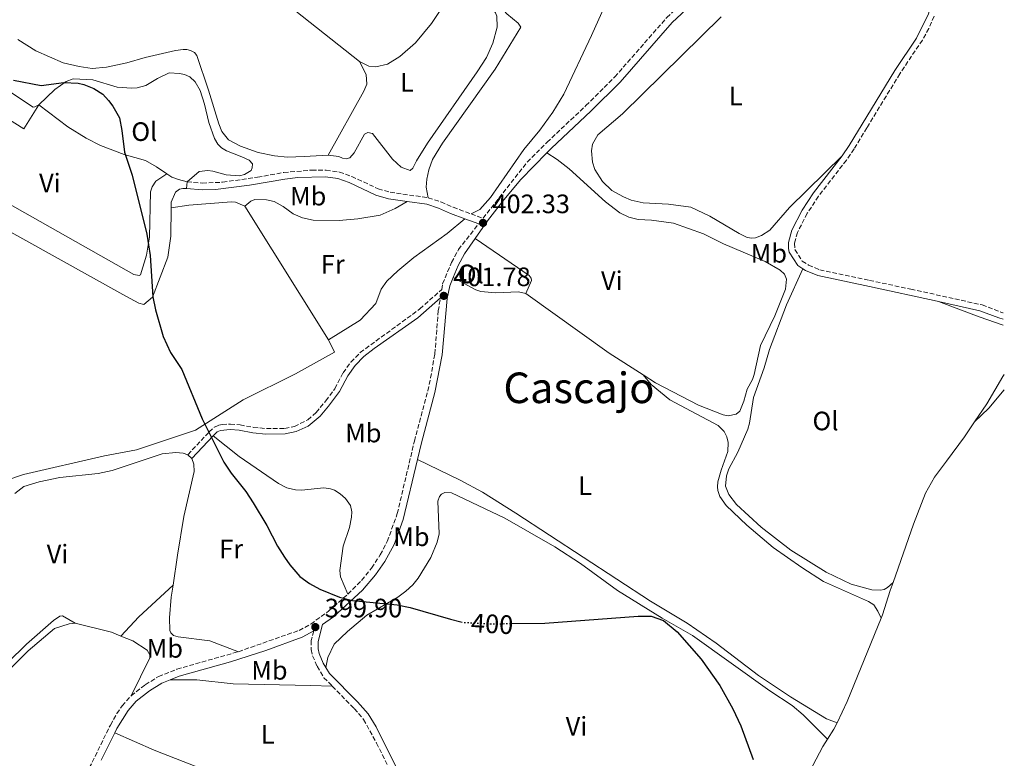
# Model space of a CAD drawing. Units: metres. Extents: x 611268 to 614749, y 4703841 to 4706244.
# Drawn here: x 614343 to 614714, y 4704687 to 4704965 of the extents above; entities that cross this region are included whole.
import ezdxf
from ezdxf.enums import TextEntityAlignment as Align

# ---------------------------------------------------------------- set-up
doc = ezdxf.new("R2010")
doc.units = ezdxf.units.M
doc.header["$MEASUREMENT"] = 0
for name, pattern in [('DGN Style 3', [2.435890702152634, 1.739921930109024, -0.6959687720436097]), ('DGN Style 4', [2.7856150101045474, 1.391937544087219, -0.6959687720436097, 0.001739921930109024, -0.6959687720436097]), ('DGN Style 5', [1.217945351076317, 0.5219765790327072, -0.6959687720436097])]:
    doc.linetypes.add(name, pattern=pattern)
for name, color, linetype, lineweight in [('Barranco no visto', 142, 'DGN Style 4', 13), ('Camino', 7, 'DGN Style 3', 0), ('Cota de curva de nivel directora', 7, 'Continuous', 0), ('Cota de punto acotado terreno', 7, 'Continuous', 0), ('Curva de nivel directora', 30, 'Continuous', 30), ('Curva de nivel directora no vista', 30, 'DGN Style 5', 30), ('Etiqueta de uso rústico', 92, 'Continuous', 0), ('Línea de cambio de uso (parcela vista)', 92, 'Continuous', 0), ('Margen derecho', 7, 'Continuous', 0), ('Punto acotado terreno (símbolo)', 7, 'Continuous', 0), ('Texto de Área (paraje) menor', 7, 'Continuous', 0)]:
    doc.layers.add(name, color=color, linetype=linetype, lineweight=lineweight)
doc.styles.add('Style-Arial', font='arial.ttf')

# ---------------------------------------------------------------- blocks, each defined once
blk = doc.blocks.new('5PATER')
at = {"layer": 'Barranco no visto', "linetype": 'Continuous', "lineweight": 0}
h = blk.add_hatch(color=51, dxfattribs=at)
edge = h.paths.add_edge_path()
edge.add_ellipse((0, 0), major_axis=(-0.1095731443231308, -0.1110710700762829), ratio=0.9994222409660317, start_angle=0, end_angle=360)

msp = doc.modelspace()

# ---------------------------------------------------------------- linework, layer by layer
at = {"layer": 'Camino', "color": 7, "linetype": 'DGN Style 3', "lineweight": 0}
for points in [[(614512.9599999997, 4704891.570000002, 402.1900000000023), (614517.4499999981, 4704889.930000001, 402.3300000000018), (614534.050000001, 4704911.050000001, 402.6199999999955), (614541.5299999998, 4704918.529999999, 403.0500000000029), (614556.1599999992, 4704932.300000001, 403.229999999996), (614566.9899999986, 4704943.070000002, 403.4100000000035), (614586.5699999988, 4704965.430000001, 403.9799999999959), (614593.850000001, 4704972.290000003, 404.1799999999931), (614599.1499999984, 4704981.480000001, 404.6699999999984), (614601.2800000008, 4704985.890000002, 404.8000000000029), (614602.4400000008, 4704988.800000002, 404.8699999999953), (614603.0399999976, 4704991.760000001, 404.8699999999953), (614603.1900000018, 4704994.430000001, 404.8699999999953), (614602.7499999994, 4704999.060000001, 405.0099999999948), (614599.8900000004, 4705010.440000001, 405.0099999999948), (614599.1499999984, 4705016.140000002, 405.0099999999948), (614599.6099999989, 4705020.520000001, 405.0800000000017), (614602.5399999992, 4705035.4, 405.3500000000059), (614603.6799999991, 4705045.52, 405.5599999999978), (614603.5699999996, 4705055.7, 405.6199999999953)], [(614687.1200000006, 4704965.960000004, 404.6199999999954), (614685.1299999991, 4704961.36, 404.570000000007), (614682.7300000007, 4704956.980000001, 404.5099999999949), (614674.2300000003, 4704944.300000002, 404.479999999996), (614661.8699999999, 4704923.980000001, 403.9900000000054), (614657.0399999997, 4704916.040000002, 403.8000000000029), (614654.1499999972, 4704911.810000001, 403.6499999999943), (614643.6099999984, 4704898.220000001, 403.0500000000029), (614639.4299999987, 4704891.800000002, 402.9900000000054), (614635.7100000015, 4704884.62, 403.0500000000029), (614634.6000000006, 4704880.5, 403.1199999999953), (614634.7800000017, 4704878.150000001, 403.1199999999953), (614637.5300000008, 4704873.84, 402.9900000000054), (614639.850000001, 4704872.330000001, 402.8500000000059), (614644.089999999, 4704870.560000001, 402.8500000000059), (614662.7999999997, 4704866.590000001, 402.7400000000054), (614678.3399999986, 4704863.300000001, 402.6499999999942), (614705.1999999988, 4704857.359999999, 404.1100000000007), (614712.2399999973, 4704854.680000001, 403.6000000000059), (614713.0300000008, 4704854.430000002, 403.6000000000059), (614713.0599999977, 4704854.42, 403.6000000000059)], [(614406.1200000005, 4704903.600000001, 400.9700000000012), (614411.7899999988, 4704903.170000002, 400.9700000000012), (614419.4699999989, 4704903.490000002, 401.0399999999935), (614432.6200000007, 4704905.369999999, 401.2400000000054), (614442.5000000001, 4704907.140000002, 401.3800000000047), (614453.0399999992, 4704908.050000001, 401.5800000000017), (614458.3900000001, 4704907.970000001, 401.7200000000012), (614463.3999999991, 4704907.330000001, 401.7200000000012), (614468.0500000005, 4704905.65, 401.7200000000012), (614477.9999999994, 4704901.010000001, 401.7200000000012), (614482.4999999988, 4704899.730000001, 401.7799999999989), (614496.8199999996, 4704897.630000001, 402.0500000000029)], [(614496.8199999996, 4704897.630000001, 402.0500000000029), (614501.5799999982, 4704896.12, 401.9900000000054), (614506.2099999995, 4704894.050000002, 401.9799999999959), (614512.9599999997, 4704891.570000002, 402.1900000000023)], [(614406.3999999977, 4704801.02, 399.4900000000054), (614414.4200000018, 4704809.62, 399.9700000000012), (614416.3399999996, 4704811.350000001, 399.9700000000012), (614418.0100000015, 4704812.080000001, 400.0299999999989), (614419.3000000013, 4704812.420000001, 400.1000000000059), (614422.3900000004, 4704812.52, 400.2400000000054), (614426.0100000012, 4704812.230000001, 400.3699999999953), (614431.0799999986, 4704811.310000001, 400.5099999999948), (614435.9800000001, 4704810.840000001, 400.3099999999978), (614442.8299999987, 4704810.860000002, 400.4400000000023), (614446.4899999978, 4704811.65, 400.5099999999948), (614451.5300000003, 4704814.170000001, 400.8500000000059), (614454.6700000007, 4704816.910000003, 400.8500000000059), (614458.3000000007, 4704821.310000001, 400.9199999999984), (614461.649999999, 4704825.83, 400.8500000000059), (614464.8000000005, 4704831.800000003, 400.9199999999984), (614467.7399999977, 4704835.880000002, 401.0099999999949), (614471.2299999989, 4704839.460000004, 401.1100000000005), (614493.6799999991, 4704855.820000002, 401.6199999999955), (614501.8999999978, 4704863.2, 401.7799999999989), (614502.230000001, 4704865.290000002, 401.800000000003), (614505.579999997, 4704873.33, 401.9900000000054), (614508.1799999988, 4704878.140000002, 402.1699999999983), (614515.8200000008, 4704887.86, 402.3000000000029)], [(614466.6099999989, 4704748.62, 400.1699999999984), (614471.7699999998, 4704753.75, 400.3800000000047), (614475.469999999, 4704758.400000001, 400.4400000000023), (614478.7899999984, 4704763.360000002, 400.6499999999942), (614481.4100000003, 4704768.390000001, 400.7799999999989), (614485.19, 4704778.9, 401.0899999999965), (614491.6099999994, 4704806.130000001, 401.1900000000023), (614496.670000002, 4704824.990000002, 401.6000000000058), (614497.6900000012, 4704829.880000004, 401.5899999999966), (614499.3200000008, 4704838.930000001, 401.729999999996), (614500.6099999984, 4704855.090000001, 401.729999999996), (614501.3900000005, 4704860.010000001, 401.75)], [(614425.4200000011, 4704726.940000001, 398.9499999999971), (614448.2100000011, 4704734.940000001, 399.8999999999942), (614452.61, 4704737.300000001, 399.8999999999942), (614459.3999999982, 4704742.240000002, 399.9700000000012), (614466.6099999989, 4704748.62, 400.1699999999984)], [(614453.7499999999, 4704734.730000001, 399.8899999999995), (614452.8400000001, 4704731.09, 399.6900000000023), (614452.7899999986, 4704727.75, 399.5500000000029), (614453.3099999973, 4704725.420000001, 399.4199999999984), (614454.9999999994, 4704721.449999999, 399.1499999999941), (614457.5699999997, 4704717.16, 398.9400000000026), (614460.739999997, 4704713.930000001, 398.8500000000058)], [(614385.0300000014, 4704710.330000001, 398.4700000000013), (614390.3599999979, 4704714.5, 398.4700000000013), (614395.3099999988, 4704717.560000002, 398.5399999999937), (614402.2699999991, 4704720.36, 398.5399999999937), (614425.4200000011, 4704726.940000001, 398.9499999999971)], [(614460.739999997, 4704713.930000001, 398.8500000000058), (614469.0199999984, 4704705.53, 398.6100000000007), (614472.5299999998, 4704701.470000002, 398.5399999999937), (614477.3899999991, 4704692.590000001, 398.4799999999959), (614482.6299999984, 4704682.01, 398.4700000000013), (614486.3700000001, 4704675.529999999, 398.4700000000013)], [(614318.699999998, 4704579.16, 394.9900000000054), (614324.3599999996, 4704591, 395.1499999999942), (614332.050000001, 4704606.130000002, 395.4900000000052), (614349.9999999994, 4704643.840000002, 396.4400000000024), (614377.2499999986, 4704699.360000002, 398.4100000000035), (614379.7299999995, 4704703.690000001, 398.4700000000013), (614381.7199999989, 4704706.580000001, 398.4700000000013), (614385.0300000014, 4704710.330000001, 398.4700000000013)]]:
    msp.add_polyline3d(points, dxfattribs=at)
at = {"layer": 'Curva de nivel directora', "color": 30, "linetype": 'Continuous', "lineweight": 30, "elevation": 400, "flags": 128}
for points in [[(614340.8199999996, 4704941.920000001), (614351.24, 4704939.86), (614359.7699999994, 4704940.970000001), (614365.0899999992, 4704940.780000002), (614367.3099999987, 4704940.250000001), (614371.0599999994, 4704938.74), (614374.3600000007, 4704936.580000001), (614376.5499999989, 4704934.170000002), (614378.1699999995, 4704932.080000003), (614380.6300000004, 4704927.760000001), (614381.5899999993, 4704922.890000001), (614382.499999999, 4704914.800000002), (614385.4600000005, 4704906.2)], [(614385.4600000005, 4704906.2), (614390.9900000005, 4704883.930000002), (614392.269999999, 4704875.970000002), (614393.2300000001, 4704860.340000001), (614394.2599999983, 4704855.45), (614397.05, 4704845.480000001), (614399.8799999999, 4704839.5), (614404.0700000006, 4704833.01), (614411.7499999986, 4704814.54), (614419.9600000007, 4704798.240000002), (614422.739999999, 4704794.100000001), (614428.2399999998, 4704787.160000001), (614430.9399999998, 4704782.95), (614436.1099999998, 4704774.380000001), (614440.0700000006, 4704766.680000001), (614442.7199999993, 4704762.449999999), (614444.78, 4704759.57), (614448.5599999997, 4704755.25), (614452.1999999986, 4704752.59), (614456.0499999998, 4704750.5), (614463.4500000007, 4704747.42), (614468.3099999998, 4704746.220000002), (614485.1399999985, 4704744.500000001), (614490.0599999982, 4704743.610000002), (614505.2199999993, 4704739.130000002), (614509.1399999999, 4704738.199999999)], [(614528.32, 4704737.510000002), (614540.6499999992, 4704737.660000001), (614575.8299999987, 4704740.289999999), (614580.6399999988, 4704740.260000001), (614585.3700000007, 4704738.689999999), (614590.5299999996, 4704734.400000002), (614599.459999999, 4704724.109999999), (614606.5699999991, 4704714.170000002), (614611.4599999997, 4704705.470000003), (614614.4500000004, 4704699.01), (614619.0799999996, 4704686.390000001)]]:
    msp.add_lwpolyline(points, dxfattribs=at)
at = {"layer": 'Curva de nivel directora no vista', "color": 30, "linetype": 'DGN Style 5', "lineweight": 30, "elevation": 400, "flags": 128}
msp.add_lwpolyline([(614509.1399999999, 4704738.199999999), (614510.1199999988, 4704737.960000001), (614520.6100000008, 4704737.410000001), (614528.32, 4704737.510000002)], dxfattribs=at)
at = {"layer": 'Línea de cambio de uso (parcela vista)', "color": 92, "linetype": 'Continuous', "lineweight": 0, "flags": 128}
for points, elevation in [([(614406.1200000001, 4704903.600000001), (614405.9299999997, 4704901.100000001)], 400.9700000000012), ([(614407.8899999997, 4704799.619999999), (614406.4000000004, 4704801.02)], 399.4900000000052)]:
    msp.add_lwpolyline(points, dxfattribs=dict(at, elevation=elevation))
at = {"layer": 'Línea de cambio de uso (parcela vista)', "color": 92, "linetype": 'Continuous', "lineweight": 0, "extrusion": (0.0005367369820522949, -0.0008576531496456025, 0.9999994881721125), "elevation": -3304.261603515558, "flags": 128}
msp.add_lwpolyline([(614458.9662273778, 4704843.056458121), (614427.5061997052, 4704893.32647661)], dxfattribs=at)
at = {"layer": 'Línea de cambio de uso (parcela vista)', "color": 92, "linetype": 'Continuous', "lineweight": 0, "extrusion": (0.06615132885446981, 0.09787996567866958, 0.9929972376646022), "elevation": 501563.043286128, "flags": 128}
msp.add_lwpolyline([(2125284.81633791, -4212450.592828566), (2125299.957297978, -4212450.169593189), (2125338.558247363, -4212451.27000517)], dxfattribs=at)
at = {"layer": 'Línea de cambio de uso (parcela vista)', "color": 92, "linetype": 'Continuous', "lineweight": 0, "extrusion": (0.2801414583720073, 0.771403383404957, 0.5713646675920643), "elevation": 3801774.043882272, "flags": 128}
msp.add_lwpolyline([(1028189.916889881, -2646284.701387712), (1028199.478926334, -2646284.433322656), (1028215.860260957, -2646284.932898443)], dxfattribs=at)
at = {"layer": 'Línea de cambio de uso (parcela vista)', "color": 92, "linetype": 'Continuous', "lineweight": 0, "extrusion": (-0.04912445555264999, 0.04164430419470622, 0.9979241152486468), "elevation": 166134.0136292874, "flags": 128}
msp.add_lwpolyline([(-3986307.463372054, -2568074.544062147), (-3986298.509434373, -2568074.544062147), (-3986291.088017968, -2568075.320450283)], dxfattribs=at)
at = {"layer": 'Línea de cambio de uso (parcela vista)', "color": 92, "linetype": 'Continuous', "lineweight": 0, "extrusion": (0.195038846706387, -0.2457956001592264, 0.949496904269734), "elevation": -1036195.997623387, "flags": 128}
msp.add_lwpolyline([(3405694.07743434, 3136833.694418448), (3405676.532142957, 3136832.196536513), (3405666.745384764, 3136830.762394236)], dxfattribs=at)
at = {"layer": 'Línea de cambio de uso (parcela vista)', "color": 92, "linetype": 'Continuous', "lineweight": 0, "extrusion": (0.006522705518122088, -0.01572401415949538, 0.9998550943468938), "elevation": -69566.90554766789, "flags": 128}
msp.add_lwpolyline([(2370447.323420247, 4109565.639072022), (2370423.530446689, 4109541.554333925), (2370416.915048759, 4109535.68000756)], dxfattribs=at)
at = {"layer": 'Línea de cambio de uso (parcela vista)', "color": 92, "linetype": 'Continuous', "lineweight": 0, "extrusion": (0.01062628829214454, 0.1038148013102641, 0.9945398780471513), "elevation": 495345.8889446792, "flags": 128}
msp.add_lwpolyline([(-132105.6464022938, -4716903.666517698), (-132119.5826275174, -4716901.654199005), (-132123.188114012, -4716900.60012731)], dxfattribs=at)
at = {"layer": 'Línea de cambio de uso (parcela vista)', "color": 92, "linetype": 'Continuous', "lineweight": 0, "extrusion": (0.01099803840204629, -0.01763836346161001, 0.9997839423023873), "elevation": -75822.60749946625, "flags": 128}
msp.add_lwpolyline([(3010830.052629611, 3666217.770008529), (3010827.774099825, 3666216.326747634), (3010823.734361552, 3666214.402399775)], dxfattribs=at)
at = {"layer": 'Línea de cambio de uso (parcela vista)', "color": 92, "linetype": 'Continuous', "lineweight": 0}
for points in [[(614496.8200000003, 4704897.630000001, 402.0500000000029), (614495.9900000002, 4704901.600000001, 402.1900000000023), (614496.2800000003, 4704904.689999999, 402.5299999999988), (614497.0199999996, 4704908.100000001, 402.8000000000029), (614498.4600000001, 4704912.060000001, 402.6699999999983), (614502.2000000002, 4704918.17, 402.5299999999988), (614522.0300000003, 4704946, 403.4799999999959), (614531.5999999996, 4704961.789999999, 403.75), (614530.6299999999, 4704963.32, 403.8899999999995), (614526.3300000001, 4704966.880000001, 404.0899999999965), (614524.0800000001, 4704969.32, 404.0899999999965), (614523.3600000005, 4704972.730000001, 404.0899999999965), (614524.4500000002, 4704976.800000001, 404.0899999999965), (614528.6500000004, 4704986.380000001, 404.0200000000041), (614536.8300000001, 4705002.939999999, 404.1600000000035), (614544.4199999999, 4705017.66, 404.3600000000006), (614557.9800000006, 4705042.59, 404.8399999999965), (614561.1600000003, 4705048.980000001, 405.1100000000006), (614566.7400000002, 4705065.199999999, 405.5200000000041), (614569.8499999996, 4705071.210000001, 405.3800000000047), (614573.1299999999, 4705074.26, 405.4499999999971), (614578.04, 4705076.82, 405.4499999999971), (614588.0099999999, 4705078.449999999, 405.7799999999988)], [(614603.5700000003, 4705055.699999999, 405.6199999999953), (614599.0599999996, 4705047.680000001, 405.4799999999959), (614596.0300000003, 4705043.83, 405.4799999999959), (614594.0999999996, 4705040.039999999, 405.4799999999959), (614584.1900000004, 4705015.390000001, 404.8699999999953), (614578.8399999999, 4705003.060000001, 404.6699999999983), (614573.2400000002, 4704992.300000001, 404.4600000000065), (614558.2300000006, 4704958.680000001, 403.6499999999942), (614547.8700000001, 4704936.67, 403.5800000000018), (614543.6799999997, 4704929.789999999, 403.3800000000047), (614538.7599999999, 4704923.130000001, 403.0399999999936), (614532.8200000003, 4704915.779999999, 403.0399999999936), (614520.2599999999, 4704897.730000001, 402.429999999993), (614516.2100000001, 4704893.289999999, 402.3600000000006), (614512.9600000001, 4704891.57, 402.1900000000023)], [(614470.9100000003, 4704948.859999999, 402.0099999999948), (614447.04, 4704967.77, 401.8000000000029), (614430.3600000005, 4704980.41, 401.6000000000058), (614411.0300000003, 4704996.180000001, 401.6000000000058), (614390.3300000001, 4705014.180000001, 401.9400000000023)], [(614510.2999999998, 4704981.810000001, 402.8899999999995), (614514.6600000003, 4704975.75, 403.429999999993), (614520.9400000004, 4704969.130000001, 403.5), (614522.1100000005, 4704967.24, 403.570000000007), (614522.5999999996, 4704965.92, 403.570000000007), (614522.7599999999, 4704961.779999999, 403.570000000007), (614521.1799999997, 4704955.810000001, 403.429999999993), (614518.7300000006, 4704950.460000001, 403.429999999993), (614515.2000000002, 4704944.980000001, 403.3699999999953), (614496.5499999998, 4704918.189999999, 402.6900000000023), (614492.4299999997, 4704911.59, 402.4799999999959), (614491.0300000003, 4704908.810000001, 402.4199999999983), (614489.9900000002, 4704907.91, 402.3500000000058), (614486.5800000001, 4704909.140000001, 402.3500000000058), (614483.3600000005, 4704912.140000001, 402.2799999999988), (614475.8399999999, 4704921.789999999, 402.2799999999988), (614474.0999999996, 4704922.220000001, 402.2799999999988), (614472.8099999996, 4704921.560000001, 402.2799999999988), (614469, 4704914.550000001, 402.2799999999988), (614467.3300000001, 4704912.640000001, 402.2799999999988), (614465.9000000004, 4704912.33, 402.2799999999988), (614464.6200000001, 4704912.58, 402.2100000000065), (614463.1600000003, 4704913.210000001, 402.2100000000065), (614459.2300000006, 4704913.699999999, 402.1399999999995)], [(614470.9100000003, 4704948.859999999, 402.0099999999948), (614474.5199999996, 4704947.109999999, 402.0099999999948), (614477.1600000003, 4704946.859999999, 402.2100000000065), (614481.4800000006, 4704947.850000001, 402.4100000000035), (614486.0800000001, 4704950.76, 402.5500000000029), (614491.9699999997, 4704955.960000001, 402.75), (614498.0700000003, 4704963.210000001, 402.820000000007), (614510.2999999998, 4704981.810000001, 402.8899999999995)], [(614607.0499999998, 4704965.67, 404.3000000000029), (614569.9100000003, 4704929.199999999, 403.4900000000052), (614560.6399999997, 4704921.34, 403.0800000000018), (614558.6799999997, 4704917.83, 402.9400000000023), (614558.2599999999, 4704915.26, 402.9400000000023), (614558.6600000003, 4704911.050000001, 402.9400000000023), (614559.4500000002, 4704908.26, 402.9400000000023), (614562.4299999997, 4704903.810000001, 402.9400000000023), (614565.8300000001, 4704900.42, 402.9400000000023), (614570.2699999996, 4704898.01, 403.0099999999948), (614573.1200000001, 4704896.789999999, 402.9400000000023), (614577.6399999997, 4704895.689999999, 403.0099999999948), (614587.2300000006, 4704895.279999999, 403.1499999999942), (614595.6399999997, 4704894.08, 403.2200000000012), (614602.7999999998, 4704890.75, 403.3500000000058), (614613.7699999996, 4704884.15, 403.2799999999988), (614616.79, 4704882.75, 403.2200000000012), (614618.5199999996, 4704882.430000001, 403.2200000000012), (614619.9500000002, 4704882.57, 403.2200000000012), (614622.1799999997, 4704883.4, 403.2200000000012), (614625.3099999996, 4704885.4, 403.2200000000012), (614632.7100000001, 4704893.970000001, 403.4199999999983), (614652.54, 4704913.480000001, 403.6600000000035)], [(614459.2300000006, 4704913.699999999, 402.1399999999995), (614450.1200000001, 4704913.109999999, 401.8000000000029), (614443.8600000005, 4704912.949999999, 401.9400000000023), (614439.0300000003, 4704913.480000001, 402.0099999999948), (614432.8399999999, 4704914.680000001, 401.9400000000023), (614426.1699999999, 4704917.100000001, 401.9400000000023), (614421.7300000006, 4704919.480000001, 401.7400000000052), (614419.2000000002, 4704922.51, 401.8000000000029), (614418.0300000003, 4704925.439999999, 401.8000000000029), (614414.1699999999, 4704938.17, 401.9400000000023), (614409.7599999999, 4704951.16, 401.6000000000058), (614408.8600000005, 4704952.34, 401.6000000000058), (614407.4299999997, 4704953.08, 401.6000000000058), (614405.9699999997, 4704953.430000001, 401.6000000000058), (614404.6500000004, 4704953.359999999, 401.6000000000058), (614401.7999999998, 4704952.99, 401.6000000000058), (614390.3499999996, 4704950.380000001, 401.1900000000023), (614383.4299999997, 4704948.380000001, 400.9199999999983), (614375.8099999996, 4704946.77, 400.5800000000018), (614370.3499999996, 4704946.300000001, 400.5800000000018), (614365.4500000002, 4704947.01, 400.5800000000018), (614359.4699999997, 4704948.380000001, 400.5800000000018), (614349.2300000006, 4704952.859999999, 400.5800000000018), (614342.4600000001, 4704957.119999999, 400.7200000000012)], [(614470.9100000003, 4704948.859999999, 402.0099999999948), (614473.4699999997, 4704943.980000001, 402.070000000007), (614473.6699999999, 4704940.4, 402.2100000000065), (614472.5800000001, 4704937.800000001, 402.2100000000065), (614459.2300000006, 4704913.699999999, 402.1399999999995)], [(614350.3799999999, 4704932.550000001, 399.6999999999971), (614356.3399999999, 4704938.310000001, 399.6300000000047), (614360.5999999996, 4704941.42, 399.6300000000047), (614363.2800000003, 4704942.390000001, 399.6300000000047), (614370.6799999997, 4704942.02, 399.6999999999971), (614379.8499999996, 4704939.279999999, 400.2400000000052), (614385.3499999996, 4704938.810000001, 400.6499999999942), (614387.3300000001, 4704938.980000001, 400.7200000000012), (614390.5999999996, 4704939.880000001, 400.7200000000012), (614394.9500000002, 4704942.539999999, 400.8500000000058), (614399.2999999998, 4704944.619999999, 400.7799999999988), (614403.2699999996, 4704944.430000001, 400.9199999999983), (614405.1799999997, 4704944.01, 400.9199999999983), (614407.0899999999, 4704943.130000001, 400.9199999999983), (614409.0999999996, 4704941.279999999, 400.9199999999983), (614411, 4704937.939999999, 400.9199999999983), (614412.6900000004, 4704932.890000001, 401.1199999999953), (614414.3099999996, 4704925.9, 401.1199999999953), (614416.3799999999, 4704919.980000001, 401.1900000000023), (614417.7300000006, 4704917.789999999, 401.2599999999948), (614419.1100000005, 4704916.460000001, 401.2599999999948), (614420.8799999999, 4704915.279999999, 401.1900000000023), (614426.75, 4704913.07, 401.2599999999948), (614429.4299999997, 4704911.74, 401.2599999999948), (614430.6699999999, 4704910.380000001, 401.2599999999948), (614430.6299999999, 4704908.92, 401.2599999999948), (614430.1799999997, 4704907.949999999, 401.2599999999948), (614427.7100000001, 4704906.390000001, 401.2599999999948), (614425.79, 4704905.939999999, 401.1900000000023), (614420.8600000005, 4704906.27, 401.1199999999953), (614415.7800000003, 4704907.67, 401.1199999999953), (614413.9100000003, 4704907.890000001, 401.0599999999977), (614410.7100000001, 4704907.480000001, 401.0599999999977), (614406.1200000001, 4704903.600000001, 400.9700000000012)], [(614327.7199999997, 4704936.689999999, 399.429999999993), (614333.9900000002, 4704940.67, 399.429999999993), (614335.3499999996, 4704940.180000001, 399.429999999993), (614348.1900000004, 4704931.720000001, 399.4900000000052), (614348.8499999996, 4704931.789999999, 399.5599999999977), (614350.3799999999, 4704932.550000001, 399.6999999999971)], [(614398.4500000002, 4704906.710000001, 400.4900000000052), (614394.3799999999, 4704903.84, 400.1499999999942), (614392.9100000003, 4704901.789999999, 400.1499999999942), (614392.3799999999, 4704899.880000001, 400.1499999999942), (614391.9100000003, 4704882.77, 400.0099999999948), (614390.7800000003, 4704876.029999999, 399.8800000000047), (614388.6399999997, 4704868.699999999, 399.8099999999977), (614388.1200000001, 4704868.359999999, 399.8099999999977), (614386.0999999996, 4704868.810000001, 399.8099999999977), (614319.2400000002, 4704906.560000001, 398.9900000000052), (614318.6200000001, 4704907.050000001, 399.0599999999977), (614317.5700000003, 4704908.33, 398.8999999999942), (614329.5999999996, 4704931.730000001, 399.6399999999995), (614332.3799999999, 4704931.199999999, 399.6399999999995), (614344.6299999999, 4704923.51, 399.5099999999948), (614350.3799999999, 4704932.550000001, 399.6999999999971)], [(614350.3799999999, 4704932.550000001, 399.6999999999971), (614361.2100000001, 4704924.310000001, 399.3600000000006), (614368.0800000001, 4704920.09, 399.429999999993), (614373.5599999996, 4704917.26, 399.6999999999971), (614382.4600000001, 4704913.960000001, 400.4499999999971), (614390.4100000003, 4704911.680000001, 400.3099999999977), (614394.5800000001, 4704909.34, 400.4499999999971), (614398.4500000002, 4704906.710000001, 400.4900000000052)], [(614400.0999999996, 4704893.91, 400.679999999993), (614399.9299999997, 4704883.180000001, 400.6300000000047), (614398.8300000001, 4704875.25, 400.2899999999936), (614393.1500000004, 4704860.25, 399.9499999999971), (614389.8700000001, 4704857.550000001, 399.8099999999977), (614387.9299999997, 4704858.01, 399.75), (614383.0300000003, 4704860.630000001, 399.679999999993), (614332.0700000003, 4704888.939999999, 398.7899999999936), (614289.79, 4704912.32, 398.8600000000006)], [(614541.4900000002, 4704914.529999999, 402.9700000000012), (614545.3099999996, 4704912.08, 402.7599999999948), (614549.8499999996, 4704908.52, 402.5599999999977), (614563.4800000006, 4704896.07, 402.6300000000047), (614568.8899999997, 4704892.02, 402.6300000000047), (614572.3300000001, 4704890.310000001, 402.6300000000047), (614575.7699999996, 4704889.460000001, 402.6300000000047), (614580.8399999999, 4704889.17, 402.6300000000047), (614589.1200000001, 4704888.07, 402.5599999999977), (614600.3700000001, 4704884.140000001, 402.2200000000012), (614607.9400000004, 4704880.369999999, 402.2200000000012), (614623.5700000003, 4704873.640000001, 402.6300000000047), (614629.2300000006, 4704870.460000001, 402.4900000000052), (614630.8899999997, 4704868.890000001, 402.4900000000052), (614631.5800000001, 4704867.050000001, 402.4900000000052), (614631.1900000004, 4704863.33, 402.4900000000052), (614627.2599999999, 4704853.220000001, 402.3600000000006), (614621.7699999996, 4704842.109999999, 402.2899999999936), (614619.3799999999, 4704831.199999999, 402.1499999999942), (614618.7800000003, 4704829.33, 402.1499999999942), (614616.8600000005, 4704825.609999999, 402.0800000000018), (614615.5899999999, 4704821.130000001, 401.9499999999971), (614614.0199999996, 4704817.41, 401.9499999999971), (614612.6900000004, 4704816.199999999, 401.9499999999971), (614609.5999999996, 4704815.65, 401.9499999999971), (614607.75, 4704816.039999999, 401.9499999999971), (614598.5499999998, 4704819.680000001, 401.9499999999971), (614582.3700000001, 4704828.039999999, 402.0200000000041), (614577.6299999999, 4704831.050000001, 402.0299999999988)], [(614398.4500000002, 4704906.710000001, 400.4900000000052), (614400.4100000003, 4704905.390000001, 400.5099999999948), (614402.8399999999, 4704904.51, 400.5099999999948), (614406.1200000001, 4704903.600000001, 400.9700000000012)], [(614405.9299999997, 4704901.100000001, 400.9700000000012), (614404.4699999997, 4704901.109999999, 400.9700000000012), (614403.25, 4704900.9, 400.7599999999948), (614401.75, 4704899.730000001, 400.6999999999971), (614400.1399999997, 4704895.970000001, 400.6999999999971), (614400.0999999996, 4704893.91, 400.679999999993)], [(614400.0999999996, 4704893.91, 400.6900000000023), (614406.7800000003, 4704894.9, 400.6900000000023), (614422.8099999996, 4704896.140000001, 400.6900000000023), (614424.3399999999, 4704895.960000001, 400.6900000000023), (614427.8099999996, 4704894.430000001, 401.1199999999953)], [(614427.8099999996, 4704894.430000001, 401.1199999999953), (614430.04, 4704896.4, 401.1900000000023), (614431.6399999997, 4704896.960000001, 401.1900000000023), (614435.9900000002, 4704896.84, 401.1900000000023), (614438.8700000001, 4704896.199999999, 401.1199999999953), (614442.3099999996, 4704894.32, 401.0599999999977), (614445.9900000002, 4704891.66, 400.9900000000052), (614449.4900000002, 4704890.09, 401.0599999999977), (614453.5599999996, 4704889.24, 401.0599999999977), (614463.2599999999, 4704889.109999999, 401.1900000000023), (614470.3600000005, 4704889.720000001, 401.5299999999988), (614478.7100000001, 4704891.15, 401.6000000000058), (614484.4100000003, 4704893.57, 401.6000000000058), (614488.8700000001, 4704896.27, 401.9100000000035)], [(614510.5899999999, 4704889.77, 402.1399999999995), (614504, 4704884.230000001, 401.9400000000023), (614491.3899999997, 4704875.189999999, 401.6000000000058), (614485.3600000005, 4704870.199999999, 401.6000000000058), (614481.2800000003, 4704866.25, 401.5299999999988), (614479.1100000005, 4704863.27, 401.5299999999988), (614477.0800000001, 4704857.92, 401.5299999999988), (614471.2199999997, 4704851.67, 401.4600000000065), (614459.2699999996, 4704844.16, 401.0599999999977)], [(614514.5, 4704882.380000001, 402.2700000000041), (614534.7999999998, 4704868.42, 401.6600000000035), (614535.5300000003, 4704867.41, 401.7299999999959), (614535.6299999999, 4704866.470000001, 401.7299999999959), (614533.4800000006, 4704861.699999999, 401.9499999999971)], [(614533.4800000006, 4704861.699999999, 401.9499999999971), (614530.7999999998, 4704862.26, 401.9499999999971), (614522.1399999997, 4704861.84, 401.9499999999971), (614516.6500000004, 4704862.34, 401.8800000000047), (614514.7400000002, 4704862.970000001, 401.8800000000047), (614506.2000000002, 4704867.609999999, 401.8800000000047)], [(614671.6699999999, 4704753, 401.5899999999965), (614669.6100000005, 4704751.130000001, 401.8600000000006), (614668.3200000003, 4704750.33, 401.8600000000006), (614667, 4704750.060000001, 401.8600000000006), (614663.7000000002, 4704750.17, 401.7899999999936), (614655.9199999999, 4704752.350000001, 401.7200000000012), (614646.5099999999, 4704756.83, 401.7200000000012), (614633.1799999997, 4704765.140000001, 401.7899999999936), (614622.0800000001, 4704773.76, 401.8600000000006), (614612.8200000003, 4704782.24, 401.9900000000052), (614609.8700000001, 4704786.07, 402.0599999999977), (614608.6699999999, 4704789.17, 402.0599999999977), (614609.0300000003, 4704793.100000001, 402.0599999999977), (614609.9000000004, 4704795.67, 402.0599999999977), (614613.29, 4704801.99, 401.9900000000052), (614617.04, 4704810.600000001, 402.0599999999977), (614617.6699999999, 4704812.890000001, 402.1300000000047), (614619.2300000006, 4704822.480000001, 402.3999999999942), (614623.1600000003, 4704833.630000001, 402.6699999999983), (614625.1600000003, 4704840.550000001, 402.6000000000058), (614631.6399999997, 4704857.32, 402.9400000000023), (614637.7999999998, 4704870.949999999, 402.8999999999942)], [(614459.2699999996, 4704844.16, 401.0599999999977), (614461.5899999999, 4704839.529999999, 400.9900000000052), (614446.8899999997, 4704831.439999999, 400.8500000000058), (614427.1500000004, 4704821.59, 400.4499999999971), (614409.2400000002, 4704810.27, 399.9700000000012), (614387.1100000005, 4704802.789999999, 399.3600000000006), (614375, 4704800.630000001, 399.5), (614344.5599999996, 4704793.59, 398.6100000000006), (614330.3899999997, 4704788.83, 398.070000000007), (614315.29, 4704784.5, 398.070000000007), (614306.8399999999, 4704783.550000001, 398), (614302.3499999996, 4704783.77, 397.929999999993), (614299.0499999998, 4704785.480000001, 397.8699999999953), (614295.79, 4704788.550000001, 397.8699999999953), (614290.9100000003, 4704794.58, 397.8699999999953), (614276.2800000003, 4704810.41, 397.8000000000029), (614266.4000000004, 4704820.76, 398), (614259.2300000006, 4704831.08, 397.929999999993), (614257.2000000002, 4704833.539999999, 397.929999999993)], [(614577.6299999999, 4704831.050000001, 402.0299999999988), (614580.7199999997, 4704827.390000001, 401.6300000000047), (614587.6500000004, 4704821.630000001, 401.4199999999983), (614605.8799999999, 4704811.949999999, 401.2899999999936), (614608.0999999996, 4704809.789999999, 401.1499999999942), (614609.1699999999, 4704807.77, 401.1499999999942), (614609.6200000001, 4704805.58, 401.1499999999942), (614609.54, 4704802.24, 401.1499999999942), (614607.0499999998, 4704795.15, 401.2200000000012), (614605.8200000003, 4704790.810000001, 401.2899999999936), (614605.6699999999, 4704788.930000001, 401.2899999999936), (614605.7400000002, 4704787.539999999, 401.2899999999936), (614606.5300000003, 4704785.279999999, 401.2899999999936), (614608.8899999997, 4704781.9, 401.2200000000012), (614616.6200000001, 4704774.470000001, 401.1499999999942), (614626.6100000005, 4704766.130000001, 401.4199999999983), (614637.4000000004, 4704758.619999999, 401.5599999999977), (614645.5199999996, 4704753.279999999, 401.6900000000023), (614662.4299999997, 4704745.76, 401.3500000000058), (614664.4500000002, 4704744.5, 401.3500000000058), (614666, 4704742.199999999, 401.3500000000058), (614667.2199999997, 4704739.51, 401.25)], [(614713.4400000004, 4704831.220000001, 403.179999999993), (614712.9800000006, 4704830.49, 403.179999999993), (614706.9500000002, 4704820.17, 403.179999999993), (614702.3600000005, 4704813.369999999, 403.0899999999965)], [(614702.3600000005, 4704813.369999999, 403.0899999999965), (614698.54, 4704807.710000001, 403.0099999999948), (614691.8399999999, 4704798.58, 402.3300000000018), (614687.3300000001, 4704792.609999999, 402.2700000000041), (614683.9100000003, 4704786.539999999, 402.2700000000041), (614679.3899999997, 4704774.939999999, 402.0599999999977), (614671.6699999999, 4704753, 401.5899999999965)], [(614415.8600000005, 4704808.16, 399.9700000000012), (614425.7100000001, 4704800.310000001, 400.3699999999953), (614440.4600000001, 4704790.210000001, 400.4400000000023), (614443.6500000004, 4704788.5, 400.4400000000023), (614446.8499999996, 4704787.83, 400.4400000000023), (614449.1100000005, 4704787.720000001, 400.4400000000023), (614457.5199999996, 4704788.5, 400.5800000000018), (614460.0599999996, 4704788.180000001, 400.5800000000018), (614461.5199999996, 4704787.689999999, 400.5800000000018), (614463.7400000002, 4704786.25, 400.6499999999942), (614465.7199999997, 4704784.51, 400.7100000000065), (614467.5499999998, 4704781.970000001, 400.7799999999988), (614468.0300000003, 4704779.529999999, 400.7799999999988), (614467.9900000002, 4704777.480000001, 400.7799999999988), (614467.1500000004, 4704773.59, 400.7799999999988), (614464.7999999998, 4704766.640000001, 400.7100000000065), (614463.6200000001, 4704757.5, 400.5800000000018), (614463.8600000005, 4704755.029999999, 400.5800000000018), (614466.6100000005, 4704748.619999999, 400.1699999999983)], [(614341.3099999996, 4704786.470000001, 398.7299999999959), (614344.6900000004, 4704789.029999999, 398.6600000000035), (614350.5, 4704790.789999999, 398.6600000000035), (614358.2300000006, 4704792.4, 398.6600000000035), (614372.6900000004, 4704793.92, 398.929999999993), (614377.8799999999, 4704795.02, 399.1300000000047), (614396.7800000003, 4704801.359999999, 399.3399999999965), (614401.8899999997, 4704801.83, 399.3399999999965), (614404.6399999997, 4704801.550000001, 399.3399999999965), (614406.4000000004, 4704801.02, 399.4900000000052)], [(614400.8300000001, 4704752, 399.4900000000052), (614402.5, 4704763.27, 399.4900000000052), (614404.9400000004, 4704777.83, 399.6999999999971), (614408.7100000001, 4704794.65, 399.8999999999942), (614408.6900000004, 4704797.430000001, 399.8999999999942), (614407.8899999997, 4704799.619999999, 399.4900000000052)], [(614650.6100000005, 4704700.189999999, 400.7400000000052), (614646.6500000004, 4704701.689999999, 400.7400000000052), (614633.0499999998, 4704709.970000001, 400.8699999999953), (614621.1100000005, 4704718.01, 400.8699999999953), (614605.0800000001, 4704730.15, 400.8699999999953), (614594.1799999997, 4704737.619999999, 400.8699999999953), (614580.4000000004, 4704745.970000001, 400.7400000000052), (614529.7999999998, 4704779.08, 400.8699999999953), (614517.2100000001, 4704786.869999999, 401.0800000000018), (614508.8700000001, 4704791.42, 401.2100000000065), (614492.8099999996, 4704799.210000001, 401.1600000000035)], [(614458.3200000003, 4704720.980000001, 399.0599999999977), (614459.0599999996, 4704724.77, 399.4700000000012), (614461.4100000003, 4704729.800000001, 399.4700000000012), (614466.4299999997, 4704734.550000001, 399.6699999999983), (614473.7100000001, 4704740.609999999, 399.9400000000023), (614485.3799999999, 4704747.430000001, 400.0099999999948), (614488.4500000002, 4704749.65, 400.0800000000018), (614491.0300000003, 4704752.109999999, 400.1499999999942), (614492.9800000006, 4704754.640000001, 400.2799999999988), (614497.8399999999, 4704762.310000001, 400.7599999999948), (614500.1799999997, 4704768.08, 400.8899999999995), (614500.9600000001, 4704771.27, 400.8899999999995), (614500.4000000004, 4704783.480000001, 401.0299999999988), (614501, 4704785.32, 401.0299999999988), (614501.7999999998, 4704786.189999999, 401.0299999999988), (614503.0899999999, 4704786.810000001, 401.0299999999988), (614505.5199999996, 4704786.630000001, 401.0299999999988), (614525.6299999999, 4704777.15, 400.820000000007), (614544.4100000003, 4704766.350000001, 400.2799999999988), (614554.0899999999, 4704760.060000001, 400.1499999999942), (614568.04, 4704749.939999999, 400.0800000000018), (614584.7999999998, 4704739.600000001, 399.9400000000023), (614596.1900000004, 4704733.029999999, 400.0099999999948), (614625.2699999996, 4704712.15, 400.4799999999959), (614633.7699999996, 4704706.67, 400.4799999999959), (614637.9000000004, 4704703.140000001, 400.4799999999959), (614647.0300000003, 4704693.99, 400.6699999999983)], [(614671.6699999999, 4704753, 401.5899999999965), (614670.5899999999, 4704749.930000001, 401.5200000000041), (614667.6600000003, 4704740.850000001, 401.2799999999988), (614667.2199999997, 4704739.51, 401.25)], [(614425.4199999999, 4704726.939999999, 398.9499999999971), (614414.7199999997, 4704731.07, 399.4199999999983), (614402.6900000004, 4704732.560000001, 399.4900000000052), (614400.9900000002, 4704733.060000001, 399.4900000000052), (614400.0199999996, 4704734.029999999, 399.4900000000052), (614399.6399999997, 4704734.869999999, 399.4900000000052), (614399.4800000006, 4704739.699999999, 399.4900000000052), (614400.1600000003, 4704747.449999999, 399.4900000000052), (614400.8300000001, 4704752, 399.4900000000052)], [(614364.0099999999, 4704737.65, 398.25), (614359.2599999999, 4704740.380000001, 398.320000000007), (614358.25, 4704740.24, 398.3899999999995), (614355.8399999999, 4704738.609999999, 398.4499999999971), (614345.7000000002, 4704729.710000001, 398.320000000007), (614331.6799999997, 4704716.119999999, 398.179999999993)], [(614309.4900000002, 4704678.529999999, 397.1699999999983), (614316.2100000001, 4704691.16, 397.3699999999953), (614318.9400000004, 4704697.869999999, 397.4400000000023), (614322.0800000001, 4704702.199999999, 397.4400000000023), (614331.3600000005, 4704712.539999999, 397.9100000000035), (614346.3499999996, 4704727.199999999, 398.320000000007), (614356.2199999997, 4704735.689999999, 398.25), (614361.6799999997, 4704737.449999999, 398.25), (614364.0099999999, 4704737.65, 398.25)], [(614381.1500000004, 4704732.83, 398.570000000007), (614385.7199999997, 4704730.980000001, 398.7299999999959), (614391.0300000003, 4704727.449999999, 398.7899999999936), (614392.0700000003, 4704725.779999999, 398.7899999999936), (614392.0300000003, 4704724.57, 398.7899999999936), (614385.0300000003, 4704710.33, 398.4700000000012)], [(614399.6900000004, 4704716.34, 398.5399999999936), (614409.7100000001, 4704716.34, 398.679999999993), (614423.4699999997, 4704714.84, 399.0200000000041), (614452.54, 4704714.17, 398.679999999993), (614460.7400000002, 4704713.930000001, 398.8500000000058)], [(614462.1200000001, 4704659.289999999, 397.8600000000006), (614448.6900000004, 4704667.539999999, 397.8600000000006), (614435.5300000003, 4704674.15, 397.9199999999983), (614420.3899999997, 4704680.34, 398.2599999999948), (614409.8300000001, 4704683.680000001, 398.5299999999988), (614393.7100000001, 4704689.84, 398.8099999999977), (614378.8700000001, 4704696.369999999, 398.3399999999965)], [(614647.0300000003, 4704693.99, 400.6699999999983), (614645.3200000003, 4704691.310000001, 400.6399999999995), (614622.4800000006, 4704647.84, 399.8899999999995), (614611.2599999999, 4704625.100000001, 399.0299999999988)]]:
    msp.add_polyline3d(points, dxfattribs=at)
at = {"layer": 'Margen derecho', "color": 7, "linetype": 'Continuous', "lineweight": 0, "extrusion": (-0.02698153955151398, 0.00985367887589426, 0.9995873656344606), "elevation": 30182.00521436703, "flags": 128}
msp.add_lwpolyline([(-4630201.862684155, -1036306.389127657), (-4630201.862684155, -1036300.818975056)], dxfattribs=at)
at = {"layer": 'Margen derecho', "color": 7, "linetype": 'Continuous', "lineweight": 0, "extrusion": (-0.02801249021998035, -0.03001589291666307, 0.9991568178039376), "elevation": -158030.7034408364, "flags": 128}
msp.add_lwpolyline([(-2760843.523816002, 3855568.182902736), (-2760843.523816002, 3855579.874048958)], dxfattribs=at)
at = {"layer": 'Margen derecho', "color": 7, "linetype": 'Continuous', "lineweight": 0, "extrusion": (-0.01425858790950842, -0.02899716787849609, 0.9994777921123876), "elevation": -144784.9136021706, "flags": 128}
msp.add_lwpolyline([(-1524673.362601549, 4490649.743052916), (-1524673.362601549, 4490661.193480856)], dxfattribs=at)
at = {"layer": 'Margen derecho', "color": 7, "linetype": 'Continuous', "lineweight": 0}
for points in [[(614541.4899999974, 4704914.530000002, 402.9700000000013), (614543.1799999995, 4704916.27, 403.0500000000029), (614558.0199999989, 4704930.240000002, 403.229999999996), (614569.0100000014, 4704941.17, 403.4100000000035), (614588.5599999981, 4704963.500000002, 403.9799999999959), (614595.7199999974, 4704970.24, 404.1799999999931), (614610.5599999989, 4704983.290000002, 404.7899999999937), (614617.0599999989, 4704990.880000004, 405.0200000000042), (614623.199999999, 4704999.240000002, 405.1999999999971), (614627.9499999987, 4705008.040000002, 405.449999999997), (614631.1999999986, 4705015.410000001, 405.6699999999984), (614632.5100000007, 4705018.730000001, 405.7700000000042), (614635.3599999984, 4705015.109999999, 405.7299999999959)], [(614635.3599999984, 4705015.109999999, 405.7299999999959), (614637.0799999972, 4705012.91, 405.6999999999972), (614640.6000000021, 4705009.369999999, 405.6499999999942), (614645.800000001, 4705004.880000002, 405.5599999999978), (614652.3199999989, 4705000.160000001, 405.320000000007), (614660.73, 4704994.970000001, 405.0399999999937), (614661.8799999988, 4704994.26, 405.0099999999948), (614666.2999999999, 4704991.950000001, 404.9600000000063), (614681.440000001, 4704985.630000002, 404.820000000007), (614683.8000000013, 4704983.600000001, 404.6199999999954), (614685.7399999971, 4704980.570000002, 404.6199999999954), (614686.7699999998, 4704977.130000002, 404.6199999999954), (614686.649999999, 4704973.610000002, 404.6199999999954), (614686.0499999999, 4704970.280000002, 404.6199999999954), (614684.9999999994, 4704966.800000001, 404.6199999999954), (614680.489999999, 4704957.680000001, 404.5), (614672.3199999993, 4704945.53, 404.479999999996), (614661.8000000005, 4704928.25, 404.0599999999977), (614655.1299999985, 4704917.270000001, 403.8000000000029), (614652.5399999979, 4704913.480000001, 403.6600000000035)], [(614514.4999999999, 4704882.380000004, 402.2700000000042), (614519.0799999975, 4704889.000000001, 402.3899999999995), (614525.2199999975, 4704896.890000001, 402.4299999999931), (614531.7199999974, 4704904.480000001, 402.5000000000001), (614541.4899999974, 4704914.530000002, 402.9700000000013)], [(614652.5399999979, 4704913.480000001, 403.6600000000035), (614641.7600000021, 4704899.540000002, 403.0500000000029), (614637.4599999995, 4704892.95, 402.9900000000054), (614633.5799999969, 4704885.449999999, 403.0500000000029), (614632.3200000006, 4704880.790000001, 403.1199999999953), (614632.3399999986, 4704878.540000002, 403.1199999999953), (614632.6499999971, 4704877.25, 403.1199999999953), (614635.8700000001, 4704872.200000001, 402.9900000000054), (614637.8000000013, 4704870.949999999, 402.8999999999943)], [(614405.9299999981, 4704901.100000001, 400.9700000000012), (614411.7399999974, 4704900.660000003, 400.9700000000012), (614416.7399999974, 4704900.699999999, 401), (614429.61, 4704902.350000001, 401.1900000000023), (614442.8299999987, 4704904.66, 401.3800000000047), (614447.7999999998, 4704905.240000002, 401.4700000000012), (614458.2100000012, 4704905.470000002, 401.7200000000012), (614462.8, 4704904.880000002, 401.7200000000012), (614467.0899999995, 4704903.33, 401.7200000000012), (614477.1299999976, 4704898.650000002, 401.7200000000012), (614481.9299999988, 4704897.279999999, 401.7799999999989), (614488.8700000013, 4704896.27, 401.9100000000035)], [(614488.8700000013, 4704896.27, 401.9100000000035), (614496.2499999995, 4704895.189999999, 402.0500000000029), (614500.6900000009, 4704893.770000001, 401.9900000000054), (614505.2500000007, 4704891.730000002, 401.9799999999959), (614510.5900000005, 4704889.77, 402.1399999999994)], [(614506.1999999983, 4704867.61, 401.8800000000047), (614508.0799999982, 4704872.130000002, 401.9900000000054), (614510.5100000022, 4704876.610000002, 402.1699999999983), (614514.4999999999, 4704882.380000004, 402.2700000000042)], [(614492.8099999975, 4704799.210000001, 401.1600000000035), (614494.2899999993, 4704805.449999999, 401.1900000000023), (614499.3599999987, 4704824.350000001, 401.6000000000058), (614502.07, 4704838.57, 401.729999999996), (614503.9499999997, 4704859.720000002, 401.75), (614504.920000002, 4704864.520000001, 401.800000000003), (614506.1999999983, 4704867.61, 401.8800000000047)], [(614637.8000000013, 4704870.949999999, 402.8999999999943), (614638.7899999993, 4704870.310000002, 402.8500000000059), (614643.4099999995, 4704868.380000001, 402.8500000000059), (614662.8299999987, 4704864.230000001, 402.9400000000023), (614688.2199999981, 4704858.810000002, 403.070000000007), (614688.7999999992, 4704858.680000001, 403.1100000000007)], [(614415.859999999, 4704808.160000001, 399.9700000000012), (614417.4599999995, 4704809.609999999, 399.9700000000012), (614418.6799999998, 4704810.140000002, 400.0299999999989), (614422.3399999988, 4704810.470000002, 400.2400000000054), (614425.7399999986, 4704810.199999999, 400.3699999999953), (614430.8000000013, 4704809.28, 400.5099999999948), (614435.77, 4704808.800000003, 400.3000000000029), (614443.05, 4704808.810000001, 400.4400000000023), (614447.1700000018, 4704809.700000001, 400.5099999999948), (614451.6900000012, 4704811.800000002, 400.8099999999977), (614456.1399999993, 4704815.480000001, 400.8500000000059), (614459.3400000001, 4704819.320000002, 400.9100000000035), (614463.3900000001, 4704824.730000001, 400.8500000000059), (614466.5399999997, 4704830.710000002, 400.9199999999984), (614469.3099999989, 4704834.550000002, 401.0099999999949), (614472.5700000002, 4704837.9, 401.1100000000005), (614476.5300000008, 4704840.980000001, 401.2100000000065), (614492.9100000003, 4704852.460000002, 401.5800000000017), (614501.3900000005, 4704860.010000001, 401.75)], [(614688.7999999992, 4704858.680000001, 403.1100000000007), (614704.3599999984, 4704855.150000001, 404.1100000000007), (614711.4699999985, 4704852.439999999, 403.6000000000059), (614713.0699999989, 4704851.939999999, 403.6000000000059), (614713.1000000001, 4704851.930000001, 403.6000000000059)], [(614492.8099999975, 4704799.210000001, 401.1600000000035), (614487.4499999997, 4704776.650000001, 401.0500000000029), (614483.9600000005, 4704767.279999999, 400.7799999999989), (614480.5199999984, 4704760.890000002, 400.6100000000007), (614476.9899999967, 4704755.779999999, 400.4199999999983), (614472.1000000007, 4704750.060000001, 400.3099999999978), (614461.1299999983, 4704740.080000003, 399.9700000000012), (614457.0399999978, 4704737.110000002, 400.0800000000019), (614455.4400000018, 4704730.75, 399.6900000000023), (614455.4100000006, 4704728.01, 399.5500000000029), (614455.7999999995, 4704726.220000002, 399.4199999999984), (614457.3299999983, 4704722.640000001, 399.1499999999941), (614458.3200000008, 4704720.980000002, 399.0599999999977)], [(614399.6900000019, 4704716.34, 398.5399999999937), (614403.1700000021, 4704717.730000002, 398.5399999999937), (614422.4200000016, 4704723.15, 398.8600000000007), (614435.760000001, 4704727.359999999, 399.3500000000059), (614449.3399999999, 4704732.390000001, 399.8999999999942), (614453.7499999999, 4704734.730000001, 399.8899999999995)], [(614458.3200000008, 4704720.980000002, 399.0599999999977), (614459.6499999985, 4704718.77, 398.9400000000026), (614470.1900000018, 4704708.109999999, 398.6300000000047), (614474.2699999989, 4704703.57, 398.5399999999937), (614477.2199999993, 4704698.65, 398.5), (614484.9400000018, 4704683.240000002, 398.4700000000013), (614488.5799999986, 4704676.930000002, 398.4700000000013), (614491.3900000004, 4704672.860000002, 398.3999999999943), (614494.03, 4704670.230000001, 398.3300000000019), (614497.3599999984, 4704667.77, 398.2599999999949), (614510.8699999999, 4704661.250000001, 398.1699999999984), (614540.8900000006, 4704647.730000001, 398.4499999999973), (614553.8900000004, 4704642.279999999, 398.5500000000029), (614567.8700000015, 4704637.130000002, 398.5899999999967), (614580.6000000008, 4704632.890000002, 398.6399999999994), (614594.7399999984, 4704628.75, 398.8500000000058), (614606.2299999994, 4704626.010000002, 398.9900000000052), (614611.2600000009, 4704625.100000001, 399.0299999999989)], [(614378.8700000013, 4704696.37, 398.3399999999965), (614379.6999999983, 4704698.060000001, 398.4100000000035), (614383.9099999993, 4704704.870000001, 398.4700000000013), (614386.9400000003, 4704708.300000002, 398.4700000000013), (614391.9400000004, 4704712.230000001, 398.4700000000013), (614396.5599999982, 4704715.080000001, 398.5399999999937), (614399.6900000019, 4704716.34, 398.5399999999937)]]:
    msp.add_polyline3d(points, dxfattribs=at)

# ---------------------------------------------------------------- block references
at = {"layer": 'Punto acotado terreno (símbolo)', "color": 7, "linetype": 'Continuous', "lineweight": 0, "xscale": 10, "yscale": 10, "zscale": 10}
for p in [(614517.4400000013, 4704888.189999999, 402.3300000000022), (614502.66, 4704860.760000002, 401.7799999999988), (614454.350000001, 4704736.190000001, 399.8999999999942)]:
    msp.add_blockref('5PATER', p, dxfattribs=at)

# ---------------------------------------------------------------- texts
at = {"layer": 'Cota de curva de nivel directora', "color": 7, "linetype": 'Continuous', "lineweight": 0, "style": 'Style-Arial'}
msp.add_text('400', height=7.000000000000002, rotation=356.9766, dxfattribs=at).set_placement((614520.8701235175, 4704737.39769544, 400), align=Align.MIDDLE_CENTER)
at = {"layer": 'Cota de punto acotado terreno', "color": 7, "linetype": 'Continuous', "lineweight": 0, "style": 'Style-Arial'}
for s, p in [('402.33', (614520.9899999991, 4704891.850000001, 402.3300000000018)), ('401.78', (614506.1999999988, 4704864.42, 401.7799999999988)), ('399.90', (614457.8899999999, 4704739.849999999, 399.8999999999942))]:
    msp.add_text(s, height=7.000000000000002, dxfattribs=at).set_placement(p)
at = {"layer": 'Etiqueta de uso rústico', "color": 92, "linetype": 'Continuous', "lineweight": 0, "style": 'Style-Arial'}
for s, p in [('L', (614488.8314203803, 4704941.040010001, 402.5500000000029)), ('L', (614612.5114203796, 4704935.970010001, 403.8999999999942)), ('Ol', (614390.014633438, 4704922.52001, 400.2799999999988)), ('Vi', (614354.4889322191, 4704903.19001, 399.4400000000023)), ('Mb', (614451.6602462438, 4704898.250010001, 401.320000000007)), ('Mb', (614624.9702462407, 4704876.760010001, 402.820000000007)), ('Fr', (614460.9236852671, 4704872.640010002, 401.1199999999953)), ('Ol', (614512.8246334377, 4704869.010009999, 401.9499999999971)), ('Vi', (614565.8789322213, 4704866.50001, 402.25)), ('Ol', (614646.2746334391, 4704813.70001, 402.3899999999995)), ('Mb', (614472.4102462429, 4704809.160010001, 401)), ('L', (614555.8514203798, 4704789.42001, 401.1000000000058)), ('Mb', (614490.4902462411, 4704770.140010001, 400.8899999999995)), ('Vi', (614357.3589322169, 4704763.680010001, 398.4799999999959)), ('Fr', (614422.6836852699, 4704765.600009999, 399.7299999999959)), ('Mb', (614397.7402462424, 4704728.180010001, 399.0399999999936)), ('Mb', (614437.0802462415, 4704719.930010001, 399.0800000000018)), ('Vi', (614552.5889322165, 4704698.89001, 399.320000000007)), ('L', (614436.4414203799, 4704695.860009999, 398.4400000000023))]:
    msp.add_text(s, height=7.000000000000002, dxfattribs=at).set_placement(p, align=Align.MIDDLE_CENTER)
at = {"layer": 'Texto de Área (paraje) menor', "color": 7, "linetype": 'Continuous', "lineweight": 0, "style": 'Style-Arial'}
msp.add_text('Cascajo', height=11.5, dxfattribs=at).set_placement((614553.5253445838, 4704826.17001, 401.7799999999988), align=Align.MIDDLE_CENTER)

doc.saveas('drawing.dxf')
